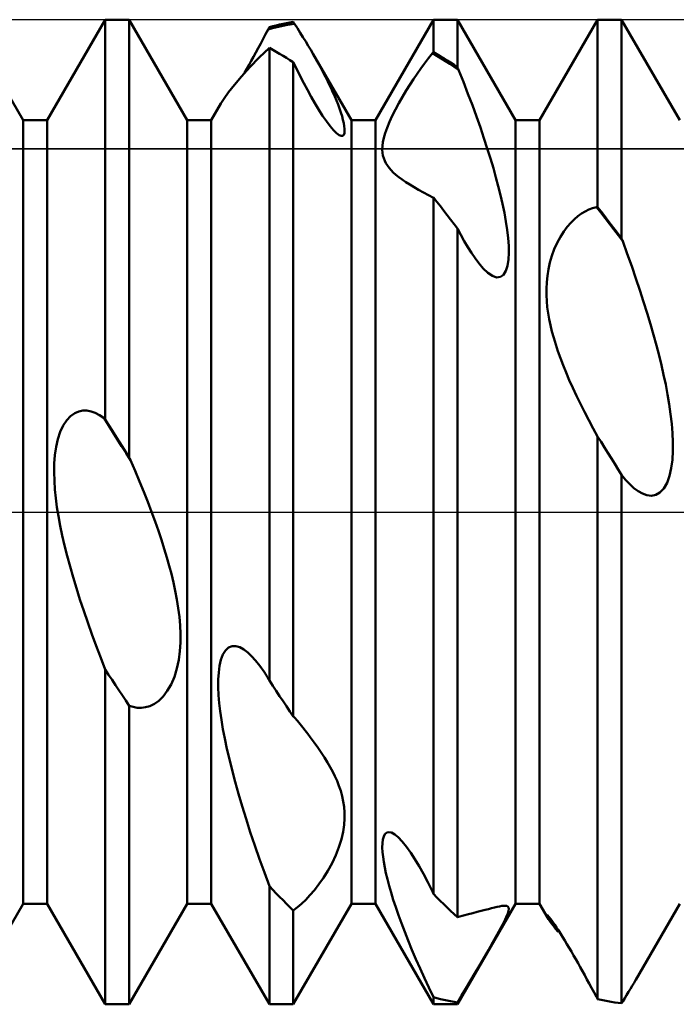
# Model space of a CAD drawing. Units: millimetres. Extents: x -26 to 119, y -36 to 51.
# Drawn here: x 50 to 52, y -2 to 2 of the extents above; entities that cross this region are included whole.
import ezdxf

# ---------------------------------------------------------------- set-up
doc = ezdxf.new("R2010")
doc.units = ezdxf.units.MM
doc.header["$LTSCALE"] = 5.15
doc.linetypes.add('LONGDASH_DASH', pattern=[0.85, 0.4, -0.2, 0.05, -0.2])
for name, color, linetype in [('1', 4, 'CONTINUOUS'), ('4', 2, 'LONGDASH_DASH'), ('CUT', 1, 'CONTINUOUS'), ('NOCUT', 7, 'CONTINUOUS'), ('SK4', 2, 'LONGDASH_DASH')]:
    doc.layers.add(name, color=color, linetype=linetype)

msp = doc.modelspace()

# ---------------------------------------------------------------- linework, layer by layer
at = {"layer": '1', "color": 4, "linetype": 'CONTINUOUS', "lineweight": 50}
for p, q in [((50.2135, 1.1935), (50.0365, 1.5)), ((50.2865, 1.1935), (50.4635, 1.5)), ((50.4635, 1.5), (50.5365, 1.5)), ((50.4635, 0.2818), (50.4635, 1.5)), ((50.7135, 1.1935), (50.5365, 1.5)), ((50.5365, 0.1652), (50.5365, 1.5)), ((51.2865, 1.1935), (51.4635, 1.5)), ((51.4635, 1.5), (51.5365, 1.5)), ((51.4635, 1.4014), (51.4635, 1.5)), ((51.7135, 1.1935), (51.5365, 1.5)), ((51.5365, 1.3551), (51.5365, 1.5)), ((51.7865, 1.1935), (51.9635, 1.5)), ((51.9635, 1.5), (52.0365, 1.5)), ((51.9635, 0.9287), (51.9635, 1.5)), ((52.2135, 1.1935), (52.0365, 1.5)), ((52.0365, 0.8333), (52.0365, 1.5)), ((50.9522, 1.4557), (50.96, 1.4705)), ((50.96, 1.4705), (50.9734, 1.4742)), ((50.96, 1.4705), (50.9606, 1.4717)), ((50.9606, 1.4717), (50.9618, 1.4739)), ((50.9618, 1.4739), (50.9623, 1.4751)), ((50.9623, 1.4751), (50.9629, 1.4762)), ((50.9629, 1.4762), (50.9635, 1.4773)), ((50.9635, 1.4773), (50.9739, 1.4802)), ((50.9734, 1.4742), (50.9867, 1.4775)), ((50.9739, 1.4802), (50.9844, 1.4828)), ((50.9844, 1.4828), (50.9948, 1.4853)), ((50.9867, 1.4775), (51.0001, 1.4805)), ((50.9948, 1.4853), (51.0052, 1.4875)), ((51.0001, 1.4805), (51.0134, 1.4832)), ((51.0052, 1.4875), (51.0157, 1.4896)), ((51.0134, 1.4832), (51.0267, 1.4855)), ((51.0157, 1.4896), (51.0261, 1.4915)), ((51.0261, 1.4915), (51.0365, 1.4932)), ((51.0267, 1.4855), (51.0401, 1.4876)), ((51.0371, 1.4923), (51.0365, 1.4932)), ((51.0377, 1.4913), (51.0371, 1.4923)), ((51.0383, 1.4904), (51.0377, 1.4913)), ((51.0395, 1.4885), (51.0383, 1.4904)), ((51.0401, 1.4876), (51.0395, 1.4885)), ((51.0489, 1.4739), (51.0401, 1.4876)), ((51.0576, 1.4604), (51.0489, 1.4739)), ((50.937, 1.4271), (50.9445, 1.4412)), ((50.9445, 1.4412), (50.9522, 1.4557)), ((51.0659, 1.447), (51.0576, 1.4604)), ((51.0741, 1.4338), (51.0659, 1.447)), ((50.9223, 1.4001), (50.9296, 1.4134)), ((50.9296, 1.4134), (50.937, 1.4271)), ((50.9326, 1.3843), (50.9636, 1.4139)), ((50.9739, 1.4083), (50.9635, 1.4141)), ((50.9635, -0.5138), (50.9635, 1.4141)), ((51.0819, 1.4207), (51.0741, 1.4338)), ((51.0895, 1.4079), (51.0819, 1.4207)), ((50.9038, 1.3552), (50.9326, 1.3843)), ((50.9083, 1.3746), (50.9153, 1.3871)), ((50.9153, 1.3871), (50.9223, 1.4001)), ((50.9843, 1.4024), (50.9739, 1.4083)), ((50.9948, 1.3963), (50.9843, 1.4024)), ((51.0052, 1.39), (50.9948, 1.3963)), ((51.0156, 1.3836), (51.0052, 1.39)), ((51.0261, 1.3769), (51.0156, 1.3836)), ((51.0969, 1.3953), (51.0895, 1.4079)), ((51.2135, 1.1935), (51.0969, 1.3954)), ((51.106, 1.3792), (51.0969, 1.3953)), ((51.4361, 1.3669), (51.4479, 1.3825)), ((51.4479, 1.3825), (51.46, 1.3977)), ((51.46, 1.3977), (51.4606, 1.3983)), ((51.4733, 1.39), (51.46, 1.3977)), ((51.4606, 1.3983), (51.4612, 1.3989)), ((51.4612, 1.3989), (51.4617, 1.3995)), ((51.4617, 1.3995), (51.4623, 1.4002)), ((51.4623, 1.4002), (51.4629, 1.4008)), ((51.4629, 1.4008), (51.4635, 1.4014)), ((51.4739, 1.3953), (51.4635, 1.4014)), ((51.4867, 1.382), (51.4733, 1.39)), ((51.4843, 1.389), (51.4739, 1.3953)), ((51.4948, 1.3826), (51.4843, 1.389)), ((51.5, 1.3737), (51.4867, 1.382)), ((51.5052, 1.376), (51.4948, 1.3826)), ((50.8784, 1.3273), (50.9038, 1.3552)), ((50.8876, 1.3381), (50.8946, 1.3502)), ((50.8946, 1.3502), (50.9015, 1.3624)), ((50.9015, 1.3624), (50.9083, 1.3746)), ((51.0365, 1.3701), (51.0261, 1.3769)), ((51.0469, 1.3489), (51.0365, 1.3701)), ((51.0365, -0.6229), (51.0365, 1.3701)), ((51.1147, 1.3635), (51.106, 1.3792)), ((51.123, 1.3482), (51.1147, 1.3635)), ((51.4133, 1.335), (51.4246, 1.3511)), ((51.4246, 1.3511), (51.4361, 1.3669)), ((51.5133, 1.3651), (51.5, 1.3737)), ((51.5157, 1.3692), (51.5052, 1.376)), ((51.5267, 1.3562), (51.5133, 1.3651)), ((51.5261, 1.3622), (51.5157, 1.3692)), ((51.5365, 1.3551), (51.5261, 1.3622)), ((51.54, 1.3471), (51.5267, 1.3562)), ((51.5371, 1.3537), (51.5365, 1.3551)), ((51.5377, 1.3524), (51.5371, 1.3537)), ((51.5383, 1.3511), (51.5377, 1.3524)), ((51.5388, 1.3498), (51.5383, 1.3511)), ((50.8568, 1.3018), (50.8784, 1.3273)), ((51.0576, 1.3277), (51.0469, 1.3489)), ((51.0685, 1.3067), (51.0576, 1.3277)), ((51.1308, 1.3334), (51.123, 1.3482)), ((51.1381, 1.3189), (51.1308, 1.3334)), ((51.4023, 1.3188), (51.4133, 1.335)), ((51.5394, 1.3484), (51.5388, 1.3498)), ((51.54, 1.3471), (51.5394, 1.3484)), ((51.5547, 1.3103), (51.54, 1.3471)), ((50.8393, 1.2792), (50.8568, 1.3018)), ((51.0795, 1.2859), (51.0685, 1.3067)), ((51.145, 1.305), (51.1381, 1.3189)), ((51.1514, 1.2915), (51.145, 1.305)), ((51.1573, 1.2785), (51.1514, 1.2915)), ((51.38, 1.2838), (51.3912, 1.3017)), ((51.3912, 1.3017), (51.4023, 1.3188)), ((51.5686, 1.2743), (51.5547, 1.3103)), ((50.8257, 1.2599), (50.8393, 1.2792)), ((51.0908, 1.2654), (51.0795, 1.2859)), ((51.1023, 1.2452), (51.0908, 1.2654)), ((51.1627, 1.266), (51.1573, 1.2785)), ((51.1679, 1.2536), (51.1627, 1.266)), ((51.3578, 1.2459), (51.3688, 1.2651)), ((51.3688, 1.2651), (51.38, 1.2838)), ((51.5819, 1.2391), (51.5686, 1.2743)), ((50.7865, 1.1935), (50.8159, 1.2444)), ((50.8159, 1.2444), (50.8257, 1.2599)), ((51.114, 1.2257), (51.1023, 1.2452)), ((51.1728, 1.2412), (51.1679, 1.2536)), ((51.1773, 1.229), (51.1728, 1.2412)), ((51.3473, 1.2264), (51.3578, 1.2459)), ((51.5944, 1.2047), (51.5819, 1.2391)), ((51.1257, 1.2073), (51.114, 1.2257)), ((51.1372, 1.1904), (51.1257, 1.2073)), ((51.1813, 1.2171), (51.1773, 1.229)), ((51.1849, 1.2057), (51.1813, 1.2171)), ((51.1878, 1.1948), (51.1849, 1.2057)), ((51.3291, 1.1883), (51.3376, 1.2069)), ((51.3376, 1.2069), (51.3473, 1.2264)), ((51.6062, 1.1712), (51.5944, 1.2047)), ((50.2135, 1.1935), (50.2865, 1.1935)), ((50.2135, -1.1935), (50.2135, 1.1935)), ((50.2865, -1.1935), (50.2865, 1.1935)), ((50.7135, 1.1935), (50.7865, 1.1935)), ((50.7135, -1.1935), (50.7135, 1.1935)), ((50.7865, -1.1935), (50.7865, 1.1935)), ((51.1485, 1.1754), (51.1372, 1.1904)), ((51.159, 1.1631), (51.1485, 1.1754)), ((51.1902, 1.1847), (51.1878, 1.1948)), ((51.1918, 1.1755), (51.1902, 1.1847)), ((51.1927, 1.1672), (51.1918, 1.1755)), ((51.2135, 1.1935), (51.2865, 1.1935)), ((51.2135, -1.1935), (51.2135, 1.1935)), ((51.2865, -1.1935), (51.2865, 1.1935)), ((51.3163, 1.1547), (51.3219, 1.1707)), ((51.3219, 1.1707), (51.3291, 1.1883)), ((51.6172, 1.1388), (51.6062, 1.1712)), ((51.7135, 1.1935), (51.7865, 1.1935)), ((51.7135, -1.1935), (51.7135, 1.1935)), ((51.7865, -1.1935), (51.7865, 1.1935)), ((51.1684, 1.154), (51.159, 1.1631)), ((51.1764, 1.1483), (51.1684, 1.154)), ((51.1823, 1.1461), (51.1764, 1.1483)), ((51.1823, 1.1461), (51.1869, 1.1466)), ((51.1869, 1.1466), (51.19, 1.1493)), ((51.19, 1.1493), (51.192, 1.1539)), ((51.192, 1.1539), (51.1928, 1.16)), ((51.1928, 1.16), (51.1927, 1.1672)), ((51.3095, 1.1272), (51.3122, 1.1402)), ((51.3122, 1.1402), (51.3163, 1.1547)), ((51.3076, 1.1046), (51.308, 1.1154)), ((51.308, 1.1154), (51.3095, 1.1272)), ((51.6275, 1.1073), (51.6172, 1.1388)), ((51.3082, 1.0948), (51.3076, 1.1046)), ((51.3096, 1.0859), (51.3082, 1.0948)), ((51.3118, 1.0778), (51.3096, 1.0859)), ((51.6371, 1.0768), (51.6275, 1.1073)), ((51.3148, 1.0701), (51.3118, 1.0778)), ((51.3184, 1.0627), (51.3148, 1.0701)), ((51.3229, 1.0555), (51.3184, 1.0627)), ((51.3281, 1.0484), (51.3229, 1.0555)), ((51.6458, 1.0475), (51.6371, 1.0768)), ((51.3341, 1.0415), (51.3281, 1.0484)), ((51.3409, 1.0346), (51.3341, 1.0415)), ((51.3485, 1.0278), (51.3409, 1.0346)), ((51.3578, 1.0204), (51.3485, 1.0278)), ((51.368, 1.0129), (51.3578, 1.0204)), ((51.6538, 1.0193), (51.6458, 1.0475)), ((51.3791, 1.0053), (51.368, 1.0129)), ((51.3913, 0.9976), (51.3791, 1.0053)), ((51.4043, 0.9898), (51.3913, 0.9976)), ((51.661, 0.9923), (51.6538, 1.0193)), ((51.6677, 0.9656), (51.661, 0.9923)), ((51.4183, 0.9817), (51.4043, 0.9898)), ((51.4329, 0.9736), (51.4183, 0.9817)), ((51.448, 0.9656), (51.4329, 0.9736)), ((51.4636, 0.9576), (51.448, 0.9656)), ((51.6738, 0.9385), (51.6677, 0.9656)), ((51.4739, 0.9447), (51.4635, 0.9578)), ((51.4635, -1.1639), (51.4635, 0.9578)), ((51.4844, 0.9314), (51.4739, 0.9447)), ((51.4948, 0.9181), (51.4844, 0.9314)), ((51.6794, 0.9116), (51.6738, 0.9385)), ((51.5052, 0.9046), (51.4948, 0.9181)), ((51.5157, 0.891), (51.5052, 0.9046)), ((51.6841, 0.8851), (51.6794, 0.9116)), ((51.8928, 0.8923), (51.9036, 0.9015)), ((51.9036, 0.9015), (51.9144, 0.9093)), ((51.9144, 0.9093), (51.9254, 0.916)), ((51.9254, 0.916), (51.9366, 0.9215)), ((51.9366, 0.9215), (51.9482, 0.9259)), ((51.9482, 0.9259), (51.9599, 0.9291)), ((51.9733, 0.9122), (51.9599, 0.9291)), ((51.9605, 0.929), (51.9599, 0.9291)), ((51.9611, 0.9289), (51.9605, 0.929)), ((51.9617, 0.9289), (51.9611, 0.9289)), ((51.9623, 0.9288), (51.9617, 0.9289)), ((51.9629, 0.9287), (51.9623, 0.9288)), ((51.9635, 0.9287), (51.9629, 0.9287)), ((51.9739, 0.9154), (51.9635, 0.9287)), ((51.9866, 0.8951), (51.9733, 0.9122)), ((51.9843, 0.902), (51.9739, 0.9154)), ((51.9948, 0.8885), (51.9843, 0.902)), ((51.5261, 0.8773), (51.5157, 0.891)), ((51.5365, 0.8635), (51.5261, 0.8773)), ((51.688, 0.8593), (51.6841, 0.8851)), ((51.871, 0.8689), (51.8819, 0.8814)), ((51.8819, 0.8814), (51.8928, 0.8923)), ((51.9999, 0.8779), (51.9866, 0.8951)), ((52.0052, 0.8748), (51.9948, 0.8885)), ((52.0133, 0.8604), (51.9999, 0.8779)), ((52.0156, 0.8611), (52.0052, 0.8748)), ((51.5468, 0.844), (51.5365, 0.8635)), ((51.5365, -1.2346), (51.5365, 0.8635)), ((51.5573, 0.825), (51.5468, 0.844)), ((51.6909, 0.8346), (51.688, 0.8593)), ((51.8499, 0.8382), (51.8603, 0.8545)), ((51.8603, 0.8545), (51.871, 0.8689)), ((52.0266, 0.8428), (52.0133, 0.8604)), ((52.0261, 0.8472), (52.0156, 0.8611)), ((52.0365, 0.8333), (52.0261, 0.8472)), ((52.04, 0.825), (52.0266, 0.8428)), ((51.568, 0.8068), (51.5573, 0.825)), ((51.6926, 0.8112), (51.6909, 0.8346)), ((51.693, 0.7895), (51.6926, 0.8112)), ((51.8315, 0.801), (51.8401, 0.8202)), ((51.8401, 0.8202), (51.8499, 0.8382)), ((52.0371, 0.8319), (52.0365, 0.8333)), ((52.0377, 0.8305), (52.0371, 0.8319)), ((52.0388, 0.8278), (52.0377, 0.8305)), ((52.04, 0.825), (52.0388, 0.8278)), ((52.054, 0.7865), (52.04, 0.825)), ((51.5789, 0.7895), (51.568, 0.8068)), ((51.59, 0.7732), (51.5789, 0.7895)), ((51.692, 0.7689), (51.693, 0.7895)), ((51.818, 0.7602), (51.824, 0.7808)), ((51.824, 0.7808), (51.8315, 0.801)), ((52.0673, 0.7488), (52.054, 0.7865)), ((51.6014, 0.7581), (51.59, 0.7732)), ((51.6153, 0.742), (51.6014, 0.7581)), ((51.6842, 0.7346), (51.6891, 0.7503)), ((51.6891, 0.7503), (51.692, 0.7689)), ((51.8134, 0.7398), (51.818, 0.7602)), ((51.6292, 0.7288), (51.6153, 0.742)), ((51.6429, 0.7195), (51.6292, 0.7288)), ((51.6674, 0.7161), (51.677, 0.7229)), ((51.677, 0.7229), (51.6842, 0.7346)), ((51.8103, 0.7197), (51.8134, 0.7398)), ((52.0801, 0.7118), (52.0673, 0.7488)), ((51.6558, 0.715), (51.6429, 0.7195)), ((51.6558, 0.715), (51.6674, 0.7161)), ((51.8074, 0.6803), (51.8083, 0.6999)), ((51.8083, 0.6999), (51.8103, 0.7197)), ((52.0921, 0.6756), (52.0801, 0.7118)), ((51.8075, 0.661), (51.8074, 0.6803)), ((51.8085, 0.6422), (51.8075, 0.661)), ((52.1035, 0.6403), (52.0921, 0.6756)), ((51.8102, 0.6238), (51.8085, 0.6422)), ((52.1143, 0.6058), (52.1035, 0.6403)), ((51.8127, 0.6059), (51.8102, 0.6238)), ((51.8158, 0.5876), (51.8127, 0.6059)), ((52.1244, 0.5722), (52.1143, 0.6058)), ((51.8197, 0.569), (51.8158, 0.5876)), ((52.1338, 0.5395), (52.1244, 0.5722)), ((51.8243, 0.5499), (51.8197, 0.569)), ((51.8296, 0.5303), (51.8243, 0.5499)), ((51.8357, 0.5102), (51.8296, 0.5303)), ((51.8425, 0.4897), (51.8357, 0.5102)), ((52.1425, 0.5078), (52.1338, 0.5395)), ((51.85, 0.4686), (51.8425, 0.4897)), ((52.1505, 0.477), (52.1425, 0.5078)), ((51.8583, 0.4469), (51.85, 0.4686)), ((52.1578, 0.4472), (52.1505, 0.477)), ((51.8674, 0.4247), (51.8583, 0.4469)), ((51.8772, 0.4018), (51.8674, 0.4247)), ((52.1645, 0.418), (52.1578, 0.4472)), ((51.8877, 0.3784), (51.8772, 0.4018)), ((52.1708, 0.3884), (52.1645, 0.418)), ((51.899, 0.3543), (51.8877, 0.3784)), ((52.1765, 0.3584), (52.1708, 0.3884)), ((51.9109, 0.3298), (51.899, 0.3543)), ((52.1816, 0.3283), (52.1765, 0.3584)), ((50.3581, 0.2923), (50.3704, 0.3011)), ((50.3704, 0.3011), (50.383, 0.3065)), ((50.383, 0.3065), (50.3955, 0.309)), ((50.4079, 0.3089), (50.3955, 0.309)), ((50.4203, 0.3066), (50.4079, 0.3089)), ((50.4332, 0.302), (50.4203, 0.3066)), ((50.4464, 0.2951), (50.4332, 0.302)), ((51.9235, 0.305), (51.9109, 0.3298)), ((51.9365, 0.28), (51.9235, 0.305)), ((52.1859, 0.2985), (52.1816, 0.3283)), ((50.3357, 0.2636), (50.3464, 0.2798)), ((50.3464, 0.2798), (50.3581, 0.2923)), ((50.4599, 0.2859), (50.4464, 0.2951)), ((50.4733, 0.2648), (50.4599, 0.2859)), ((50.4605, 0.2853), (50.4599, 0.2859)), ((50.4611, 0.2846), (50.4605, 0.2853)), ((50.4617, 0.2839), (50.4611, 0.2846)), ((50.4623, 0.2832), (50.4617, 0.2839)), ((50.4629, 0.2825), (50.4623, 0.2832)), ((50.4635, 0.2818), (50.4629, 0.2825)), ((50.4739, 0.2653), (50.4635, 0.2818)), ((51.9499, 0.2549), (51.9365, 0.28)), ((52.1893, 0.2691), (52.1859, 0.2985)), ((50.3193, 0.2219), (50.3266, 0.2441)), ((50.3266, 0.2441), (50.3357, 0.2636)), ((50.4867, 0.2436), (50.4733, 0.2648)), ((50.4844, 0.2487), (50.4739, 0.2653)), ((50.4948, 0.232), (50.4844, 0.2487)), ((50.5001, 0.2223), (50.4867, 0.2436)), ((51.9636, 0.23), (51.9499, 0.2549)), ((52.1917, 0.2404), (52.1893, 0.2691)), ((52.1929, 0.2128), (52.1917, 0.2404)), ((50.314, 0.1982), (50.3193, 0.2219)), ((50.5052, 0.2154), (50.4948, 0.232)), ((50.5134, 0.201), (50.5001, 0.2223)), ((50.5157, 0.1987), (50.5052, 0.2154)), ((51.9739, 0.2134), (51.9635, 0.2301)), ((51.9635, -1.4845), (51.9635, 0.2301)), ((51.9844, 0.1967), (51.9739, 0.2134)), ((52.1929, 0.1859), (52.1929, 0.2128)), ((50.3104, 0.1735), (50.314, 0.1982)), ((50.5268, 0.1797), (50.5134, 0.201)), ((50.5261, 0.182), (50.5157, 0.1987)), ((50.5365, 0.1652), (50.5261, 0.182)), ((51.9948, 0.18), (51.9844, 0.1967)), ((52.0053, 0.1633), (51.9948, 0.18)), ((52.1913, 0.1592), (52.1929, 0.1859)), ((50.3084, 0.1479), (50.3104, 0.1735)), ((50.5402, 0.1583), (50.5268, 0.1797)), ((50.5371, 0.1641), (50.5365, 0.1652)), ((50.5377, 0.1629), (50.5371, 0.1641)), ((50.5384, 0.1617), (50.5377, 0.1629)), ((50.539, 0.1606), (50.5384, 0.1617)), ((50.5396, 0.1594), (50.539, 0.1606)), ((50.5402, 0.1583), (50.5396, 0.1594)), ((50.5545, 0.1253), (50.5402, 0.1583)), ((52.0157, 0.1465), (52.0053, 0.1633)), ((52.188, 0.1335), (52.1913, 0.1592)), ((50.3079, 0.1216), (50.3084, 0.1479)), ((50.3085, 0.0951), (50.3079, 0.1216)), ((50.5681, 0.093), (50.5545, 0.1253)), ((52.0261, 0.1297), (52.0157, 0.1465)), ((52.0365, 0.1128), (52.0261, 0.1297)), ((52.1826, 0.1098), (52.188, 0.1335)), ((50.3102, 0.0685), (50.3085, 0.0951)), ((50.581, 0.0615), (50.5681, 0.093)), ((52.0487, 0.0981), (52.0365, 0.1128)), ((52.0365, -1.4968), (52.0365, 0.1128)), ((52.0612, 0.0848), (52.0487, 0.0981)), ((52.175, 0.0889), (52.1826, 0.1098)), ((50.3129, 0.0422), (50.3102, 0.0685)), ((50.5931, 0.0307), (50.581, 0.0615)), ((52.0739, 0.0731), (52.0612, 0.0848)), ((52.0869, 0.0634), (52.0739, 0.0731)), ((52.1002, 0.0559), (52.0869, 0.0634)), ((52.1535, 0.0595), (52.1651, 0.0718)), ((52.1651, 0.0718), (52.175, 0.0889)), ((50.3164, 0.0151), (50.3129, 0.0422)), ((50.6046, 0.0006), (50.5931, 0.0307)), ((52.1137, 0.0511), (52.1002, 0.0559)), ((52.1273, 0.0497), (52.1137, 0.0511)), ((52.1273, 0.0497), (52.1407, 0.0523)), ((52.1407, 0.0523), (52.1535, 0.0595)), ((50.3209, -0.0129), (50.3164, 0.0151)), ((50.6154, -0.0287), (50.6046, 0.0006)), ((50.3263, -0.0419), (50.3209, -0.0129)), ((50.6255, -0.0573), (50.6154, -0.0287)), ((50.3326, -0.0717), (50.3263, -0.0419)), ((50.6348, -0.0851), (50.6255, -0.0573)), ((50.3396, -0.1024), (50.3326, -0.0717)), ((50.6435, -0.1121), (50.6348, -0.0851)), ((50.3475, -0.1338), (50.3396, -0.1024)), ((50.6514, -0.1383), (50.6435, -0.1121)), ((50.3562, -0.166), (50.3475, -0.1338)), ((50.6586, -0.1637), (50.6514, -0.1383)), ((50.3656, -0.1989), (50.3562, -0.166)), ((50.6652, -0.1887), (50.6586, -0.1637)), ((50.3757, -0.2323), (50.3656, -0.1989)), ((50.6713, -0.2143), (50.6652, -0.1887)), ((50.3864, -0.2664), (50.3757, -0.2323)), ((50.6769, -0.2403), (50.6713, -0.2143)), ((50.3979, -0.301), (50.3864, -0.2664)), ((50.6819, -0.2666), (50.6769, -0.2403)), ((50.686, -0.293), (50.6819, -0.2666)), ((50.6893, -0.3194), (50.686, -0.293)), ((50.41, -0.3362), (50.3979, -0.301)), ((50.6915, -0.3456), (50.6893, -0.3194)), ((50.4227, -0.3719), (50.41, -0.3362)), ((50.6926, -0.3713), (50.6915, -0.3456)), ((50.436, -0.4078), (50.4227, -0.3719)), ((50.6923, -0.3972), (50.6926, -0.3713)), ((50.4496, -0.4439), (50.436, -0.4078)), ((50.6906, -0.4237), (50.6923, -0.3972)), ((50.8298, -0.4217), (50.8392, -0.4132)), ((50.8392, -0.4132), (50.8499, -0.4088)), ((50.8499, -0.4088), (50.8614, -0.4086)), ((50.8734, -0.4121), (50.8614, -0.4086)), ((50.8855, -0.4187), (50.8734, -0.4121)), ((50.8976, -0.4278), (50.8855, -0.4187)), ((50.4636, -0.4797), (50.4496, -0.4439)), ((50.6872, -0.4504), (50.6906, -0.4237)), ((50.8161, -0.4502), (50.822, -0.4343)), ((50.822, -0.4343), (50.8298, -0.4217)), ((50.9095, -0.4391), (50.8976, -0.4278)), ((50.9217, -0.4526), (50.9095, -0.4391)), ((50.4739, -0.4957), (50.4635, -0.4797)), ((50.4635, -1.5), (50.4635, -0.4797)), ((50.674, -0.5018), (50.6817, -0.4766)), ((50.6817, -0.4766), (50.6872, -0.4504)), ((50.8092, -0.4886), (50.8119, -0.4684)), ((50.8119, -0.4684), (50.8161, -0.4502)), ((50.9344, -0.4687), (50.9217, -0.4526)), ((50.9475, -0.4873), (50.9344, -0.4687)), ((50.4843, -0.5116), (50.4739, -0.4957)), ((50.6641, -0.5251), (50.674, -0.5018)), ((50.808, -0.5105), (50.8092, -0.4886)), ((50.9496, -0.4904), (50.9475, -0.4873)), ((50.9517, -0.4935), (50.9496, -0.4904)), ((50.9537, -0.4968), (50.9517, -0.4935)), ((50.9558, -0.5), (50.9537, -0.4968)), ((50.9579, -0.5034), (50.9558, -0.5)), ((50.96, -0.5068), (50.9579, -0.5034)), ((50.9612, -0.5091), (50.96, -0.5068)), ((50.9618, -0.5103), (50.9612, -0.5091)), ((50.4948, -0.5275), (50.4843, -0.5116)), ((50.5052, -0.5433), (50.4948, -0.5275)), ((50.6526, -0.5453), (50.6641, -0.5251)), ((50.808, -0.5337), (50.808, -0.5105)), ((50.809, -0.5578), (50.808, -0.5337)), ((50.9623, -0.5114), (50.9618, -0.5103)), ((50.9629, -0.5126), (50.9623, -0.5114)), ((50.9635, -0.5138), (50.9629, -0.5126)), ((50.9739, -0.5296), (50.9635, -0.5138)), ((50.9844, -0.5453), (50.9739, -0.5296)), ((50.5156, -0.559), (50.5052, -0.5433)), ((50.5261, -0.5747), (50.5156, -0.559)), ((50.6266, -0.5749), (50.6399, -0.562)), ((50.6399, -0.562), (50.6526, -0.5453)), ((50.811, -0.5823), (50.809, -0.5578)), ((50.9948, -0.5609), (50.9844, -0.5453)), ((51.0052, -0.5765), (50.9948, -0.5609)), ((50.5365, -0.5903), (50.5261, -0.5747)), ((50.5486, -0.594), (50.5365, -0.5903)), ((50.5365, -1.5), (50.5365, -0.5903)), ((50.5609, -0.5962), (50.5486, -0.594)), ((50.5735, -0.5965), (50.5609, -0.5962)), ((50.5735, -0.5965), (50.5864, -0.5949)), ((50.5864, -0.5949), (50.5997, -0.5911)), ((50.5997, -0.5911), (50.6131, -0.5845)), ((50.6131, -0.5845), (50.6266, -0.5749)), ((50.8139, -0.6072), (50.811, -0.5823)), ((51.0157, -0.592), (51.0052, -0.5765)), ((51.0261, -0.6075), (51.0157, -0.592)), ((50.8176, -0.6336), (50.8139, -0.6072)), ((51.0365, -0.6229), (51.0261, -0.6075)), ((51.0371, -0.6234), (51.0365, -0.6229)), ((51.0377, -0.6238), (51.0371, -0.6234)), ((51.0383, -0.6243), (51.0377, -0.6238)), ((51.0395, -0.6253), (51.0383, -0.6243)), ((51.0401, -0.6258), (51.0395, -0.6253)), ((51.0487, -0.6361), (51.0401, -0.6258)), ((50.8222, -0.6614), (50.8176, -0.6336)), ((51.057, -0.6462), (51.0487, -0.6361)), ((51.0651, -0.6563), (51.057, -0.6462)), ((51.073, -0.6662), (51.0651, -0.6563)), ((50.8278, -0.6906), (50.8222, -0.6614)), ((51.0807, -0.676), (51.073, -0.6662)), ((51.0881, -0.6857), (51.0807, -0.676)), ((51.1, -0.7018), (51.0881, -0.6857)), ((50.8342, -0.7213), (50.8278, -0.6906)), ((51.1112, -0.7175), (51.1, -0.7018)), ((51.1217, -0.7329), (51.1112, -0.7175)), ((50.8416, -0.7535), (50.8342, -0.7213)), ((51.1314, -0.7481), (51.1217, -0.7329)), ((51.1405, -0.7628), (51.1314, -0.7481)), ((50.8499, -0.787), (50.8416, -0.7535)), ((51.1488, -0.7773), (51.1405, -0.7628)), ((51.1564, -0.7914), (51.1488, -0.7773)), ((50.8592, -0.822), (50.8499, -0.787)), ((51.1633, -0.8053), (51.1564, -0.7914)), ((51.1696, -0.8196), (51.1633, -0.8053)), ((50.8693, -0.8583), (50.8592, -0.822)), ((51.1755, -0.8344), (51.1696, -0.8196)), ((51.1807, -0.8497), (51.1755, -0.8344)), ((50.8805, -0.896), (50.8693, -0.8583)), ((51.1852, -0.8656), (51.1807, -0.8497)), ((51.1888, -0.8819), (51.1852, -0.8656)), ((50.8925, -0.935), (50.8805, -0.896)), ((51.1913, -0.8987), (51.1888, -0.8819)), ((51.1927, -0.916), (51.1913, -0.8987)), ((51.1928, -0.934), (51.1927, -0.916)), ((50.9055, -0.9752), (50.8925, -0.935)), ((51.1882, -0.9746), (51.1914, -0.9536)), ((51.1914, -0.9536), (51.1928, -0.934)), ((50.9192, -1.0161), (50.9055, -0.9752)), ((51.183, -0.9972), (51.1882, -0.9746)), ((51.3093, -0.9982), (51.3118, -0.9889)), ((51.3118, -0.9889), (51.3156, -0.9816)), ((51.3156, -0.9816), (51.321, -0.9769)), ((51.321, -0.9769), (51.3278, -0.9753)), ((51.336, -0.977), (51.3278, -0.9753)), ((51.3455, -0.9822), (51.336, -0.977)), ((51.3558, -0.9907), (51.3455, -0.9822)), ((50.9335, -1.0574), (50.9192, -1.0161)), ((51.1756, -1.0209), (51.183, -0.9972)), ((51.3076, -1.0222), (51.3079, -1.0095)), ((51.3079, -1.0095), (51.3093, -0.9982)), ((51.3683, -1.0038), (51.3558, -0.9907)), ((51.3811, -1.0198), (51.3683, -1.0038)), ((51.394, -1.038), (51.3811, -1.0198)), ((51.1543, -1.0698), (51.1658, -1.0455)), ((51.1658, -1.0455), (51.1756, -1.0209)), ((51.3083, -1.0362), (51.3076, -1.0222)), ((51.3098, -1.051), (51.3083, -1.0362)), ((51.4067, -1.0578), (51.394, -1.038)), ((50.9483, -1.0989), (50.9335, -1.0574)), ((51.1414, -1.0932), (51.1543, -1.0698)), ((51.312, -1.0664), (51.3098, -1.051)), ((51.3149, -1.0827), (51.312, -1.0664)), ((51.4195, -1.0792), (51.4067, -1.0578)), ((51.4327, -1.1027), (51.4195, -1.0792)), ((50.9636, -1.1403), (50.9483, -1.0989)), ((51.128, -1.1147), (51.1414, -1.0932)), ((51.3186, -1.1002), (51.3149, -1.0827)), ((51.3231, -1.1188), (51.3186, -1.1002)), ((51.4462, -1.1283), (51.4327, -1.1027)), ((51.1006, -1.1519), (51.1143, -1.1343)), ((51.1143, -1.1343), (51.128, -1.1147)), ((51.3283, -1.1386), (51.3231, -1.1188)), ((51.3343, -1.1594), (51.3283, -1.1386)), ((51.46, -1.1559), (51.4462, -1.1283)), ((50.9739, -1.1513), (50.9635, -1.1404)), ((50.9635, -1.5), (50.9635, -1.1404)), ((50.9843, -1.1621), (50.9739, -1.1513)), ((50.9948, -1.1727), (50.9843, -1.1621)), ((51.0741, -1.1814), (51.0872, -1.1676)), ((51.0872, -1.1676), (51.1006, -1.1519)), ((51.341, -1.1814), (51.3343, -1.1594)), ((51.4606, -1.1573), (51.46, -1.1559)), ((51.4612, -1.1586), (51.4606, -1.1573)), ((51.4617, -1.1599), (51.4612, -1.1586)), ((51.4623, -1.1612), (51.4617, -1.1599)), ((51.4629, -1.1626), (51.4623, -1.1612)), ((51.4635, -1.1639), (51.4629, -1.1626)), ((51.4739, -1.1744), (51.4635, -1.1639)), ((50.1123, -1.3688), (50.2135, -1.1935)), ((50.2135, -1.1935), (50.2865, -1.1935)), ((50.4635, -1.5), (50.2865, -1.1935)), ((50.5365, -1.5), (50.7135, -1.1935)), ((50.7135, -1.1935), (50.7865, -1.1935)), ((50.9635, -1.5), (50.7865, -1.1935)), ((51.0052, -1.1832), (50.9948, -1.1727)), ((51.0156, -1.1936), (51.0052, -1.1832)), ((51.0261, -1.2038), (51.0156, -1.1936)), ((51.0365, -1.5), (51.2135, -1.1935)), ((51.0488, -1.2044), (51.0613, -1.1936)), ((51.0613, -1.1936), (51.0741, -1.1814)), ((51.2135, -1.1935), (51.2865, -1.1935)), ((51.4635, -1.5), (51.2865, -1.1935)), ((51.3485, -1.2043), (51.341, -1.1814)), ((51.4843, -1.1849), (51.4739, -1.1744)), ((51.4948, -1.1951), (51.4843, -1.1849)), ((51.5052, -1.2052), (51.4948, -1.1951)), ((51.5365, -1.5), (51.7135, -1.1935)), ((51.6714, -1.2003), (51.6775, -1.1996)), ((51.6775, -1.1996), (51.6828, -1.1996)), ((51.6871, -1.2004), (51.6828, -1.1996)), ((51.7135, -1.1935), (51.7865, -1.1935)), ((51.811, -1.2358), (51.7865, -1.1935)), ((52.0798, -1.425), (52.2135, -1.1935)), ((51.0365, -1.2138), (51.0261, -1.2038)), ((51.0365, -1.2138), (51.0488, -1.2044)), ((51.0365, -1.5), (51.0365, -1.2138)), ((51.3568, -1.2283), (51.3485, -1.2043)), ((51.3658, -1.2532), (51.3568, -1.2283)), ((51.5157, -1.2152), (51.5052, -1.2052)), ((51.5261, -1.225), (51.5157, -1.2152)), ((51.5365, -1.2346), (51.5261, -1.225)), ((51.54, -1.233), (51.5554, -1.2293)), ((51.5554, -1.2293), (51.57, -1.2256)), ((51.57, -1.2256), (51.5838, -1.2221)), ((51.5838, -1.2221), (51.5968, -1.2187)), ((51.5968, -1.2187), (51.609, -1.2155)), ((51.609, -1.2155), (51.6204, -1.2125)), ((51.6204, -1.2125), (51.6309, -1.2097)), ((51.6309, -1.2097), (51.6406, -1.2072)), ((51.6406, -1.2072), (51.6495, -1.205)), ((51.6495, -1.205), (51.6575, -1.2031)), ((51.6575, -1.2031), (51.6647, -1.2016)), ((51.6647, -1.2016), (51.6714, -1.2003)), ((51.6852, -1.2347), (51.6898, -1.2235)), ((51.6903, -1.2021), (51.6871, -1.2004)), ((51.6898, -1.2235), (51.6923, -1.2152)), ((51.6923, -1.205), (51.6903, -1.2021)), ((51.693, -1.2092), (51.6923, -1.205)), ((51.6923, -1.2152), (51.693, -1.2092)), ((51.8074, -1.2273), (51.8078, -1.227)), ((51.8074, -1.2281), (51.8074, -1.2273)), ((51.8078, -1.2294), (51.8074, -1.2281)), ((51.8086, -1.2273), (51.8078, -1.227)), ((51.8085, -1.2312), (51.8078, -1.2294)), ((51.8099, -1.2283), (51.8086, -1.2273)), ((51.8116, -1.2299), (51.8099, -1.2283)), ((51.8138, -1.2322), (51.8116, -1.2299)), ((51.3757, -1.2791), (51.3658, -1.2532)), ((51.5365, -1.2346), (51.5371, -1.2343)), ((51.5371, -1.2343), (51.5377, -1.2341)), ((51.5377, -1.2341), (51.5383, -1.2338)), ((51.5383, -1.2338), (51.5388, -1.2336)), ((51.5388, -1.2336), (51.5394, -1.2333)), ((51.5394, -1.2333), (51.54, -1.233)), ((51.669, -1.2669), (51.6783, -1.249)), ((51.6783, -1.249), (51.6852, -1.2347)), ((51.8096, -1.2334), (51.8085, -1.2312)), ((51.811, -1.2358), (51.8096, -1.2334)), ((51.814, -1.2408), (51.811, -1.2358)), ((51.8165, -1.2354), (51.8138, -1.2322)), ((51.8179, -1.2467), (51.814, -1.2408)), ((51.8198, -1.2395), (51.8165, -1.2354)), ((51.8228, -1.2536), (51.8179, -1.2467)), ((51.8237, -1.2446), (51.8198, -1.2395)), ((51.8286, -1.2614), (51.8228, -1.2536)), ((51.8281, -1.2508), (51.8237, -1.2446)), ((51.833, -1.2578), (51.8281, -1.2508)), ((51.8384, -1.2657), (51.833, -1.2578)), ((51.3863, -1.3059), (51.3757, -1.2791)), ((51.6446, -1.3108), (51.6576, -1.2877)), ((51.6576, -1.2877), (51.669, -1.2669)), ((51.8354, -1.27), (51.8286, -1.2614)), ((51.843, -1.2794), (51.8354, -1.27)), ((51.8443, -1.2746), (51.8384, -1.2657)), ((51.8505, -1.2843), (51.8443, -1.2746)), ((51.8569, -1.2945), (51.8505, -1.2843)), ((51.3977, -1.3336), (51.3863, -1.3059)), ((51.6308, -1.3349), (51.6446, -1.3108)), ((51.8634, -1.3052), (51.8569, -1.2945)), ((51.8701, -1.3163), (51.8634, -1.3052)), ((51.8769, -1.3277), (51.8701, -1.3163)), ((51.4098, -1.362), (51.3977, -1.3336)), ((51.6167, -1.3592), (51.6308, -1.3349)), ((51.8837, -1.3393), (51.8769, -1.3277)), ((51.8905, -1.3511), (51.8837, -1.3393)), ((51.4226, -1.3908), (51.4098, -1.362)), ((51.6027, -1.3834), (51.6167, -1.3592)), ((51.8973, -1.3629), (51.8905, -1.3511)), ((51.9039, -1.3748), (51.8973, -1.3629)), ((51.9106, -1.3867), (51.9039, -1.3748)), ((51.4358, -1.42), (51.4226, -1.3908)), ((51.5753, -1.4299), (51.5888, -1.4071)), ((51.5888, -1.4071), (51.6027, -1.3834)), ((51.9173, -1.3988), (51.9106, -1.3867)), ((51.9242, -1.4113), (51.9173, -1.3988)), ((51.4496, -1.4492), (51.4358, -1.42)), ((51.5621, -1.452), (51.5753, -1.4299)), ((51.9311, -1.4241), (51.9242, -1.4113)), ((51.9382, -1.4371), (51.9311, -1.4241)), ((51.9453, -1.4503), (51.9382, -1.4371)), ((52.069, -1.4434), (52.0745, -1.4341)), ((52.0745, -1.4341), (52.0798, -1.4249)), ((51.4636, -1.4785), (51.4496, -1.4492)), ((51.5491, -1.4734), (51.5621, -1.452)), ((51.9526, -1.4639), (51.9453, -1.4503)), ((51.9599, -1.4776), (51.9526, -1.4639)), ((52.0519, -1.4719), (52.0577, -1.4623)), ((52.0577, -1.4623), (52.0634, -1.4528)), ((52.0634, -1.4528), (52.069, -1.4434)), ((50.4635, -1.5), (50.5365, -1.5)), ((50.9635, -1.5), (51.0365, -1.5)), ((51.4739, -1.4814), (51.4635, -1.4786)), ((51.4635, -1.5), (51.4635, -1.4786)), ((51.4635, -1.5), (51.5365, -1.5)), ((51.4844, -1.484), (51.4739, -1.4814)), ((51.4948, -1.4863), (51.4844, -1.484)), ((51.5052, -1.4885), (51.4948, -1.4863)), ((51.5157, -1.4905), (51.5052, -1.4885)), ((51.5261, -1.4923), (51.5157, -1.4905)), ((51.5365, -1.494), (51.5261, -1.4923)), ((51.5365, -1.494), (51.5491, -1.4734)), ((51.5365, -1.5), (51.5365, -1.494)), ((51.9605, -1.4787), (51.9599, -1.4776)), ((51.9617, -1.481), (51.9605, -1.4787)), ((51.9623, -1.4822), (51.9617, -1.481)), ((51.9629, -1.4833), (51.9623, -1.4822)), ((51.9635, -1.4845), (51.9629, -1.4833)), ((51.9739, -1.4868), (51.9635, -1.4845)), ((51.9843, -1.4889), (51.9739, -1.4868)), ((51.9948, -1.4909), (51.9843, -1.4889)), ((52.0052, -1.4926), (51.9948, -1.4909)), ((52.0156, -1.4942), (52.0052, -1.4926)), ((52.0261, -1.4956), (52.0156, -1.4942)), ((52.0365, -1.4968), (52.0261, -1.4956)), ((52.0365, -1.4968), (52.0371, -1.4959)), ((52.0371, -1.4959), (52.0377, -1.4949)), ((52.0377, -1.4949), (52.0388, -1.4931)), ((52.0388, -1.4931), (52.0394, -1.4921)), ((52.0394, -1.4921), (52.04, -1.4912)), ((52.04, -1.4912), (52.046, -1.4815)), ((52.046, -1.4815), (52.0519, -1.4719))]:
    msp.add_line(p, q, dxfattribs=at)
at = {"layer": '4', "color": 2, "linetype": 'LONGDASH_DASH', "lineweight": 25}
msp.add_line((21, 0), (56, 0), dxfattribs=at)
at = {"layer": 'CUT', "color": 1, "linetype": 'CONTINUOUS', "lineweight": 25}
for p, q in [((54.5, 1.5), (38, 1.5)), ((38, 1.1064), (55.9583, 1.1064))]:
    msp.add_line(p, q, dxfattribs=at)
at = {"layer": 'NOCUT', "color": 7, "linetype": 'CONTINUOUS', "lineweight": 25}
for p, q in [((55.9583, 1.1064), (38, 1.1064)), ((33.6204, 0), (56, 0))]:
    msp.add_line(p, q, dxfattribs=at)
at = {"layer": 'SK4', "color": 2, "linetype": 'LONGDASH_DASH', "lineweight": 25}
msp.add_line((-5, 0), (61, 0), dxfattribs=at)

doc.saveas('drawing.dxf')
